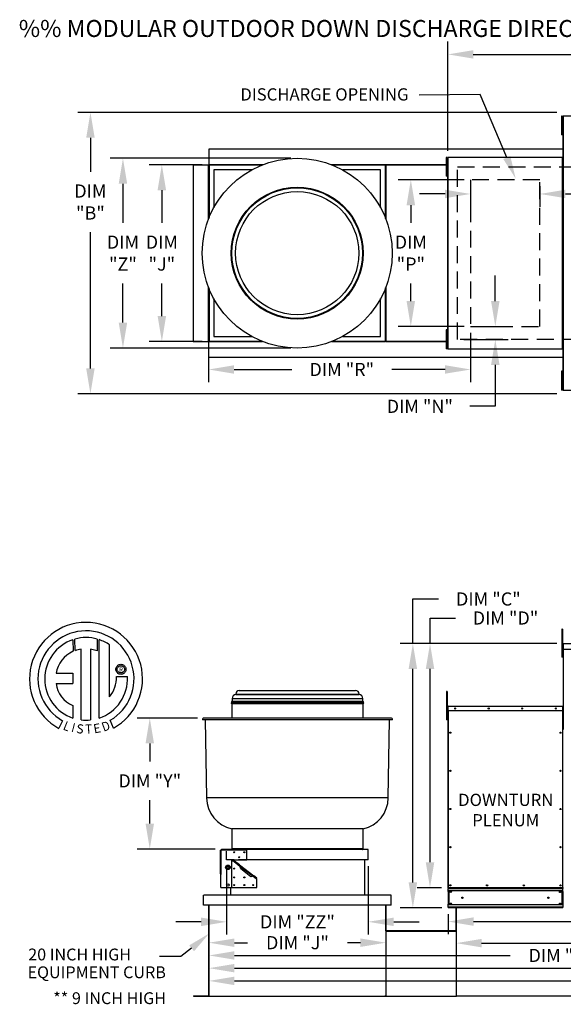
# Model space of a CAD drawing. Extents: x 5 to 1742, y -72 to 435.
# Drawn here: x 7 to 71, y 72 to 188 of the extents above; entities that cross this region are included whole.
import ezdxf
from ezdxf.enums import TextEntityAlignment as Align

# ---------------------------------------------------------------- set-up
doc = ezdxf.new("R2010")
doc.units = 0
doc.header["$LTSCALE"] = 4
doc.header["$MEASUREMENT"] = 0
for name, pattern in [('DASHED', [0.75, 0.5, -0.25]), ('HIDDEN', [0.375, 0.25, -0.125]), ('HIDDENX2', [0.75, 0.5, -0.25])]:
    doc.linetypes.add(name, pattern=pattern)
doc.layers.get('0').update_dxf_attribs({"linetype": 'CONTINUOUS'})
doc.layers.get('Defpoints').update_dxf_attribs({"linetype": 'CONTINUOUS'})
doc.layers.add('1', color=7, linetype='DASHED')
doc.styles.add('BOLD', font='ROMAND.SHX')
doc.styles.get("Standard").update_dxf_attribs({"font": 'TXT.shx', "height": 1.55})
doc.dimstyles.new('MOD', dxfattribs={"dimscale": 1.5, "dimtxt": 1.2, "dimasz": 2, "dimexe": 1, "dimexo": 0.5, "dimgap": 1, "dimtad": 0, "dimtih": 1, "dimtoh": 1, "dimzin": 0, "dimdsep": 46, "dimtxsty": 'Standard', "dimcen": 0.09, "dimadec": 0, "dimazin": 0, "dimtfac": 1, "dimtofl": 0, "dimtmove": 0, "dimatfit": 3, "dimfxl": 1, "dimtolj": 1, "dimtzin": 0, "dimarcsym": 0})

# ---------------------------------------------------------------- blocks, each defined once
blk = doc.blocks.new('*D21')
at = {"color": 0, "lineweight": -2, "transparency": 16777216}
for p, q in [((55.49, 114.6), (55.49, 117.6)), ((55.49, 117.6), (58.49, 117.6)), ((70.43, 114.6), (53.99, 114.6)), ((55.49, 88.81), (55.49, 111.6)), ((56.85, 85.81), (53.99, 85.81))]:
    blk.add_line(p, q, dxfattribs=at)
at = {"color": 0, "transparency": 16777216}
for points in [[(54.99, 111.6), (55.99, 111.6), (55.49, 114.6)], [(54.99, 88.81), (55.99, 88.81), (55.49, 85.81)]]:
    blk.add_solid(points, dxfattribs=at)
at = {"layer": 'Defpoints', "color": 0, "transparency": 16777216}
for p in [(55.49, 114.6), (71.18, 114.6), (57.6, 85.81)]:
    blk.add_point(p, dxfattribs=at)
at = {"color": 0, "transparency": 16777216, "insert": (64.38, 117.6), "char_height": 1.55, "attachment_point": 5}
blk.add_mtext('\\A1;DIM "D"', dxfattribs=at)
blk = doc.blocks.new('*D19')
at = {"color": 0, "lineweight": -2, "transparency": 16777216}
for p, q in [((29.46, 83.01), (29.46, 77.83)), ((32.46, 79.33), (33.98, 79.33)), ((47.29, 79.33), (45.77, 79.33)), ((50.29, 79.29), (50.29, 77.83))]:
    blk.add_line(p, q, dxfattribs=at)
at = {"color": 0, "transparency": 16777216}
for points in [[(32.46, 79.83), (32.46, 78.83), (29.46, 79.33)], [(47.29, 79.83), (47.29, 78.83), (50.29, 79.33)]]:
    blk.add_solid(points, dxfattribs=at)
at = {"layer": 'Defpoints', "color": 0, "transparency": 16777216}
for p in [(29.46, 83.76), (29.46, 79.33), (50.29, 80.04)]:
    blk.add_point(p, dxfattribs=at)
at = {"color": 0, "transparency": 16777216, "insert": (39.88, 79.33), "char_height": 1.55, "attachment_point": 5}
blk.add_mtext('\\A1;DIM "J"', dxfattribs=at)
blk = doc.blocks.new('*D18')
at = {"color": 0, "lineweight": -2, "transparency": 16777216}
for p, q in [((29.46, 83.01), (29.46, 74.83)), ((153.16, 82.69), (153.16, 74.83)), ((32.46, 76.33), (85.42, 76.33)), ((150.16, 76.33), (97.2, 76.33))]:
    blk.add_line(p, q, dxfattribs=at)
at = {"color": 0, "transparency": 16777216}
for points in [[(32.46, 76.83), (32.46, 75.83), (29.46, 76.33)], [(150.16, 76.83), (150.16, 75.83), (153.16, 76.33)]]:
    blk.add_solid(points, dxfattribs=at)
at = {"layer": 'Defpoints', "color": 0, "transparency": 16777216}
for p in [(29.46, 83.76), (153.16, 83.44), (153.16, 76.33)]:
    blk.add_point(p, dxfattribs=at)
at = {"color": 0, "transparency": 16777216, "insert": (91.31, 76.33), "char_height": 1.55, "attachment_point": 5}
blk.add_mtext('\\A1;DIM "M"', dxfattribs=at)
blk = doc.blocks.new('*D17')
at = {"color": 0, "lineweight": -2, "transparency": 16777216}
for p, q in [((29.46, 83.01), (29.46, 76.33)), ((112.15, 82.69), (112.15, 76.33)), ((32.46, 77.83), (64.91, 77.83)), ((109.15, 77.83), (76.69, 77.83))]:
    blk.add_line(p, q, dxfattribs=at)
at = {"color": 0, "transparency": 16777216}
for points in [[(32.46, 78.33), (32.46, 77.33), (29.46, 77.83)], [(109.15, 78.33), (109.15, 77.33), (112.15, 77.83)]]:
    blk.add_solid(points, dxfattribs=at)
at = {"layer": 'Defpoints', "color": 0, "transparency": 16777216}
for p in [(29.46, 83.76), (112.15, 83.44), (112.15, 77.83)]:
    blk.add_point(p, dxfattribs=at)
at = {"color": 0, "transparency": 16777216, "insert": (70.8, 77.83), "char_height": 1.55, "attachment_point": 5}
blk.add_mtext('\\A1;DIM "L"', dxfattribs=at)
blk = doc.blocks.new('*D16')
at = {"color": 0, "lineweight": -2, "transparency": 16777216}
for p, q in [((112.15, 82.69), (112.15, 77.78)), ((58.57, 80.01), (58.57, 77.78)), ((61.57, 79.28), (79.52, 79.28)), ((109.15, 79.28), (91.3, 79.28))]:
    blk.add_line(p, q, dxfattribs=at)
at = {"color": 0, "transparency": 16777216}
for points in [[(61.57, 79.78), (61.57, 78.78), (58.57, 79.28)], [(109.15, 79.78), (109.15, 78.78), (112.15, 79.28)]]:
    blk.add_solid(points, dxfattribs=at)
at = {"layer": 'Defpoints', "color": 0, "transparency": 16777216}
for p in [(112.15, 83.44), (58.57, 80.76), (112.15, 79.28)]:
    blk.add_point(p, dxfattribs=at)
at = {"color": 0, "transparency": 16777216, "insert": (85.41, 79.28), "char_height": 1.55, "attachment_point": 5}
blk.add_mtext('\\A1;DIM "K"', dxfattribs=at)
blk = doc.blocks.new('*D11')
at = {"color": 0, "lineweight": -2, "transparency": 16777216}
for p, q in [((60.26, 168.5), (60.26, 166.08)), ((68.43, 168.5), (68.43, 166.08)), ((57.26, 167.58), (54.26, 167.58)), ((71.43, 167.58), (74.43, 167.58))]:
    blk.add_line(p, q, dxfattribs=at)
at = {"color": 0, "transparency": 16777216}
for points in [[(57.26, 168.08), (57.26, 167.08), (60.26, 167.58)], [(71.43, 168.08), (71.43, 167.08), (68.43, 167.58)]]:
    blk.add_solid(points, dxfattribs=at)
at = {"layer": 'Defpoints', "color": 0, "transparency": 16777216}
for p in [(60.26, 169.25), (68.43, 169.25), (68.43, 167.58)]:
    blk.add_point(p, dxfattribs=at)
at = {"color": 0, "transparency": 16777216, "insert": (77.74, 167.58), "char_height": 1.55, "attachment_point": 5}
blk.add_mtext('\\A1;DIM\\P"S"', dxfattribs=at)
blk = doc.blocks.new('*D10')
at = {"color": 0, "lineweight": -2, "transparency": 16777216}
for p, q in [((57.59, 172.66), (57.59, 185.53)), ((215.35, 173.64), (215.35, 185.53)), ((60.59, 184.03), (130.58, 184.03)), ((212.35, 184.03), (142.36, 184.03))]:
    blk.add_line(p, q, dxfattribs=at)
at = {"color": 0, "transparency": 16777216}
for points in [[(60.59, 184.53), (60.59, 183.53), (57.59, 184.03)], [(212.35, 184.53), (212.35, 183.53), (215.35, 184.03)]]:
    blk.add_solid(points, dxfattribs=at)
at = {"layer": 'Defpoints', "color": 0, "transparency": 16777216}
for p in [(215.35, 184.03), (57.59, 171.91), (215.35, 172.89)]:
    blk.add_point(p, dxfattribs=at)
at = {"color": 0, "transparency": 16777216, "insert": (136.47, 184.03), "char_height": 1.55, "attachment_point": 5}
blk.add_mtext('\\A1;DIM "A"', dxfattribs=at)
blk = doc.blocks.new('*D9')
at = {"color": 0, "lineweight": -2, "transparency": 16777216}
for p, q in [((128.29, 87.78), (128.29, 80.32)), ((57.62, 82.69), (57.62, 80.32)), ((60.62, 81.82), (93.37, 81.82)), ((125.29, 81.82), (105.16, 81.82))]:
    blk.add_line(p, q, dxfattribs=at)
at = {"color": 0, "transparency": 16777216}
for points in [[(60.62, 82.32), (60.62, 81.32), (57.62, 81.82)], [(125.29, 82.32), (125.29, 81.32), (128.29, 81.82)]]:
    blk.add_solid(points, dxfattribs=at)
at = {"layer": 'Defpoints', "color": 0, "transparency": 16777216}
for p in [(128.29, 88.53), (57.62, 83.44), (128.29, 81.82)]:
    blk.add_point(p, dxfattribs=at)
at = {"color": 0, "transparency": 16777216, "insert": (99.26, 81.82), "char_height": 1.55, "attachment_point": 5}
blk.add_mtext('\\A1;DIM "H"', dxfattribs=at)
blk = doc.blocks.new('*D8')
at = {"color": 0, "lineweight": -2, "transparency": 16777216}
for p, q in [((59.51, 169.25), (51.73, 169.25)), ((53.23, 166.25), (53.23, 164.17)), ((53.23, 154.96), (53.23, 157.04)), ((59.51, 151.96), (51.73, 151.96))]:
    blk.add_line(p, q, dxfattribs=at)
at = {"color": 0, "transparency": 16777216}
for points in [[(52.73, 166.25), (53.73, 166.25), (53.23, 169.25)], [(52.73, 154.96), (53.73, 154.96), (53.23, 151.96)]]:
    blk.add_solid(points, dxfattribs=at)
at = {"layer": 'Defpoints', "color": 0, "transparency": 16777216}
for p in [(60.26, 169.25), (53.23, 151.96), (60.26, 151.96)]:
    blk.add_point(p, dxfattribs=at)
at = {"color": 0, "transparency": 16777216, "insert": (53.23, 160.61), "char_height": 1.55, "attachment_point": 5}
blk.add_mtext('\\A1;DIM\\P"P"', dxfattribs=at)
blk = doc.blocks.new('*D7')
at = {"color": 0, "lineweight": -2, "transparency": 16777216}
for p, q in [((28.67, 171.02), (22.41, 171.02)), ((23.91, 168.02), (23.91, 164.17)), ((23.91, 153.19), (23.91, 157.04)), ((28.66, 150.19), (22.41, 150.19))]:
    blk.add_line(p, q, dxfattribs=at)
at = {"color": 0, "transparency": 16777216}
for points in [[(23.41, 168.02), (24.41, 168.02), (23.91, 171.02)], [(23.41, 153.19), (24.41, 153.19), (23.91, 150.19)]]:
    blk.add_solid(points, dxfattribs=at)
at = {"layer": 'Defpoints', "color": 0, "transparency": 16777216}
for p in [(29.42, 171.02), (23.91, 150.19), (29.41, 150.19)]:
    blk.add_point(p, dxfattribs=at)
at = {"color": 0, "transparency": 16777216, "insert": (23.91, 160.61), "char_height": 1.55, "attachment_point": 5}
blk.add_mtext('\\A1;DIM\\P"J"', dxfattribs=at)
blk = doc.blocks.new('*D6')
at = {"color": 0, "lineweight": -2, "transparency": 16777216}
for p, q in [((39.09, 171.79), (17.83, 171.79)), ((19.33, 168.79), (19.33, 164.17)), ((19.33, 152.42), (19.33, 157.04)), ((39.09, 149.42), (17.83, 149.42))]:
    blk.add_line(p, q, dxfattribs=at)
at = {"color": 0, "transparency": 16777216}
for points in [[(18.83, 168.79), (19.83, 168.79), (19.33, 171.79)], [(18.83, 152.42), (19.83, 152.42), (19.33, 149.42)]]:
    blk.add_solid(points, dxfattribs=at)
at = {"layer": 'Defpoints', "color": 0, "transparency": 16777216}
for p in [(39.84, 171.79), (19.33, 149.42), (39.84, 149.42)]:
    blk.add_point(p, dxfattribs=at)
at = {"color": 0, "transparency": 16777216, "insert": (19.33, 160.61), "char_height": 1.55, "attachment_point": 5}
blk.add_mtext('\\A1;DIM\\P"Z"', dxfattribs=at)
blk = doc.blocks.new('*D5')
at = {"color": 0, "lineweight": -2, "transparency": 16777216}
for p, q in [((70.43, 177.2), (14, 177.2)), ((15.5, 174.2), (15.5, 170.2)), ((15.5, 147.02), (15.5, 163.06)), ((70.43, 144.02), (14, 144.02))]:
    blk.add_line(p, q, dxfattribs=at)
at = {"color": 0, "transparency": 16777216}
for points in [[(15, 174.2), (16, 174.2), (15.5, 177.2)], [(15, 147.02), (16, 147.02), (15.5, 144.02)]]:
    blk.add_solid(points, dxfattribs=at)
at = {"layer": 'Defpoints', "color": 0, "transparency": 16777216}
for p in [(71.18, 177.2), (15.5, 144.02), (71.18, 144.02)]:
    blk.add_point(p, dxfattribs=at)
at = {"color": 0, "transparency": 16777216, "insert": (15.5, 166.63), "char_height": 1.55, "attachment_point": 5}
blk.add_mtext('\\A1;DIM\\P"B"', dxfattribs=at)
blk = doc.blocks.new('*D4')
at = {"color": 0, "lineweight": -2, "transparency": 16777216}
for p, q in [((53.47, 114.6), (53.47, 119.84)), ((53.47, 119.84), (56.47, 119.84)), ((70.43, 114.6), (51.97, 114.6)), ((53.47, 86.44), (53.47, 111.6)), ((56.87, 83.44), (51.97, 83.44))]:
    blk.add_line(p, q, dxfattribs=at)
at = {"color": 0, "transparency": 16777216}
for points in [[(52.97, 111.6), (53.97, 111.6), (53.47, 114.6)], [(52.97, 86.44), (53.97, 86.44), (53.47, 83.44)]]:
    blk.add_solid(points, dxfattribs=at)
at = {"layer": 'Defpoints', "color": 0, "transparency": 16777216}
for p in [(53.47, 114.6), (71.18, 114.6), (57.62, 83.44)]:
    blk.add_point(p, dxfattribs=at)
at = {"color": 0, "transparency": 16777216, "insert": (62.36, 119.84), "char_height": 1.55, "attachment_point": 5}
blk.add_mtext('\\A1;DIM "C"', dxfattribs=at)
blk = doc.blocks.new('*D3')
at = {"color": 0, "lineweight": -2, "transparency": 16777216}
for p, q in [((28.12, 105.81), (20.99, 105.81)), ((22.49, 102.81), (22.49, 100.67)), ((22.49, 93.37), (22.49, 96.12)), ((30.2, 90.37), (20.99, 90.37))]:
    blk.add_line(p, q, dxfattribs=at)
at = {"color": 0, "transparency": 16777216}
for points in [[(21.99, 102.81), (22.99, 102.81), (22.49, 105.81)], [(21.99, 93.37), (22.99, 93.37), (22.49, 90.37)]]:
    blk.add_solid(points, dxfattribs=at)
at = {"layer": 'Defpoints', "color": 0, "transparency": 16777216}
for p in [(22.49, 105.81), (28.87, 105.81), (30.95, 90.37)]:
    blk.add_point(p, dxfattribs=at)
at = {"color": 0, "transparency": 16777216, "insert": (22.49, 98.4), "char_height": 1.55, "attachment_point": 5}
blk.add_mtext('\\A1;DIM "Y"', dxfattribs=at)
blk = doc.blocks.new('*D2')
at = {"color": 0, "lineweight": -2, "transparency": 16777216}
for p, q in [((31.54, 88.36), (31.54, 80.29)), ((48.21, 88.36), (48.21, 80.29)), ((28.54, 81.79), (25.54, 81.79)), ((51.21, 81.79), (54.21, 81.79))]:
    blk.add_line(p, q, dxfattribs=at)
at = {"color": 0, "transparency": 16777216}
for points in [[(28.54, 82.29), (28.54, 81.29), (31.54, 81.79)], [(51.21, 82.29), (51.21, 81.29), (48.21, 81.79)]]:
    blk.add_solid(points, dxfattribs=at)
at = {"layer": 'Defpoints', "color": 0, "transparency": 16777216}
for p in [(31.54, 89.11), (48.21, 89.11), (48.21, 81.79)]:
    blk.add_point(p, dxfattribs=at)
at = {"color": 0, "transparency": 16777216, "insert": (39.88, 81.79), "char_height": 1.55, "attachment_point": 5}
blk.add_mtext('\\A1;DIM "ZZ"', dxfattribs=at)
blk = doc.blocks.new('*D1')
at = {"color": 0, "lineweight": -2, "transparency": 16777216}
for p, q in [((29.41, 154.07), (29.41, 145.39)), ((60.26, 151.21), (60.26, 145.39)), ((32.41, 146.89), (39.2, 146.89)), ((57.26, 146.89), (50.99, 146.89))]:
    blk.add_line(p, q, dxfattribs=at)
at = {"color": 0, "transparency": 16777216}
for points in [[(32.41, 147.39), (32.41, 146.39), (29.41, 146.89)], [(57.26, 147.39), (57.26, 146.39), (60.26, 146.89)]]:
    blk.add_solid(points, dxfattribs=at)
at = {"layer": 'Defpoints', "color": 0, "transparency": 16777216}
for p in [(29.41, 154.82), (60.26, 151.96), (29.41, 146.89)]:
    blk.add_point(p, dxfattribs=at)
at = {"color": 0, "transparency": 16777216, "insert": (45.1, 146.89), "char_height": 1.55, "attachment_point": 5}
blk.add_mtext('\\A1;DIM "R"', dxfattribs=at)
blk = doc.blocks.new('*D0')
at = {"color": 0, "lineweight": -2, "transparency": 16777216}
for p, q in [((63.18, 154.96), (63.18, 157.96)), ((61.01, 151.96), (64.68, 151.96)), ((59.47, 150.43), (64.68, 150.43)), ((63.18, 147.43), (63.18, 142.55)), ((63.18, 142.55), (60.18, 142.55))]:
    blk.add_line(p, q, dxfattribs=at)
at = {"color": 0, "transparency": 16777216}
for points in [[(62.68, 154.96), (63.68, 154.96), (63.18, 151.96)], [(62.68, 147.43), (63.68, 147.43), (63.18, 150.43)]]:
    blk.add_solid(points, dxfattribs=at)
at = {"layer": 'Defpoints', "color": 0, "transparency": 16777216}
for p in [(60.26, 151.96), (58.72, 150.43), (63.18, 150.43)]:
    blk.add_point(p, dxfattribs=at)
at = {"color": 0, "transparency": 16777216, "insert": (54.29, 142.55), "char_height": 1.55, "attachment_point": 5}
blk.add_mtext('\\A1;DIM "N"', dxfattribs=at)
blk = doc.blocks.new('*D22')
at = {"color": 0, "lineweight": -2, "transparency": 16777216}
for p, q in [((29.46, 83.01), (29.46, 73.33)), ((179.51, 81.94), (179.51, 73.33)), ((32.46, 74.83), (129.8, 74.83)), ((176.51, 74.83), (143.14, 74.83))]:
    blk.add_line(p, q, dxfattribs=at)
at = {"color": 0, "transparency": 16777216}
for points in [[(32.46, 75.33), (32.46, 74.33), (29.46, 74.83)], [(176.51, 75.33), (176.51, 74.33), (179.51, 74.83)]]:
    blk.add_solid(points, dxfattribs=at)
at = {"layer": 'Defpoints', "color": 0, "transparency": 16777216}
for p in [(29.46, 83.76), (179.51, 82.69), (179.51, 74.83)]:
    blk.add_point(p, dxfattribs=at)
at = {"color": 0, "transparency": 16777216, "insert": (136.47, 74.83), "char_height": 1.55, "attachment_point": 5}
blk.add_mtext('\\A1;DIM "MM"', dxfattribs=at)

msp = doc.modelspace()

# ---------------------------------------------------------------- linework, layer by layer
for p, q in [((61.414, 179.313), (54.204, 179.241)), ((64.533, 171.875), (61.414, 179.313)), ((58.566, 80.743), (58.566, 83.44)), ((58.595, 80.743), (58.595, 83.44)), ((50.291, 80.76), (50.291, 73.044)), ((58.566, 80.76), (58.566, 73.044)), ((27.418, 78.668), (26.136, 77.709)), ((26.136, 77.709), (23.631, 77.709)), ((112.115, 73.045), (58.597, 73.044))]:
    msp.add_line(p, q)
at = {"color": 7, "linetype": 'Continuous'}
for p, q in [((71.059, 176.762), (70.982, 176.762)), ((70.982, 176.762), (70.982, 176.391)), ((71.059, 176.762), (71.059, 176.391)), ((71.134, 176.762), (71.134, 144.451)), ((71.18, 176.762), (71.134, 176.762)), ((71.18, 176.762), (71.18, 144.451)), ((71.181, 176.762), (71.18, 176.762)), ((71.181, 176.787), (100.516, 176.787)), ((71.181, 176.787), (71.181, 176.762)), ((71.181, 176.74), (71.181, 176.762)), ((100.516, 176.74), (71.181, 176.74)), ((70.982, 176.391), (70.982, 174.91)), ((71.059, 176.391), (70.982, 176.391)), ((71.059, 176.391), (71.059, 174.91)), ((71.107, 176.021), (71.059, 176.021)), ((71.059, 175.281), (71.107, 175.281)), ((71.059, 174.91), (70.982, 174.91)), ((70.982, 174.91), (70.982, 174.54)), ((71.059, 174.54), (70.982, 174.54)), ((71.059, 174.91), (71.059, 174.54)), ((50.262, 172.857), (29.432, 172.857)), ((29.432, 172.857), (29.432, 171.04)), ((71.134, 172.857), (50.262, 172.857)), ((57.404, 171.894), (57.404, 171.524)), ((57.481, 171.894), (57.404, 171.894)), ((57.481, 171.894), (57.481, 171.524)), ((57.556, 171.894), (57.556, 149.319)), ((57.593, 171.894), (57.556, 171.894)), ((57.593, 171.894), (57.593, 149.319)), ((57.593, 171.894), (57.594, 171.894)), ((57.594, 171.915), (71.095, 171.915)), ((57.594, 171.915), (57.594, 171.894)), ((57.594, 171.877), (57.594, 171.894)), ((71.095, 171.877), (57.594, 171.877)), ((71.095, 171.894), (71.095, 171.915)), ((71.095, 171.877), (71.095, 171.894)), ((71.095, 171.894), (71.096, 171.894)), ((71.096, 149.319), (71.096, 171.894)), ((71.134, 171.894), (71.096, 171.894)), ((71.134, 149.319), (71.134, 171.894)), ((27.597, 171.022), (27.597, 150.191)), ((27.597, 171.022), (29.413, 171.022)), ((29.413, 164.64), (29.413, 171.022)), ((29.432, 171.022), (29.413, 171.022)), ((29.432, 171.04), (35.814, 171.04)), ((29.432, 171.04), (29.432, 171.022)), ((29.432, 171.022), (29.432, 170.975)), ((29.479, 171.022), (29.432, 171.022)), ((35.648, 170.975), (29.432, 170.975)), ((29.432, 170.975), (29.432, 170.427)), ((29.479, 171.022), (29.479, 164.805)), ((29.479, 171.022), (30.027, 171.022)), ((35.766, 171.022), (30.027, 171.022)), ((43.88, 171.04), (50.262, 171.04)), ((49.667, 171.022), (43.928, 171.022)), ((50.262, 170.975), (44.046, 170.975)), ((49.667, 171.022), (50.215, 171.022)), ((50.215, 171.022), (50.215, 164.805)), ((50.215, 171.022), (50.262, 171.022)), ((50.234, 171.022), (50.234, 171.04)), ((50.262, 171.04), (57.556, 171.04)), ((50.262, 171.022), (50.262, 171.04)), ((50.262, 170.975), (50.262, 171.022)), ((50.262, 170.975), (50.262, 170.427)), ((50.281, 170.993), (50.281, 164.64)), ((57.556, 171.022), (50.291, 171.022)), ((57.556, 170.993), (50.291, 170.993)), ((57.481, 171.524), (57.404, 171.524)), ((57.404, 171.524), (57.404, 170.043)), ((57.481, 171.524), (57.481, 170.043)), ((57.529, 171.154), (57.481, 171.154)), ((29.432, 170.427), (29.432, 164.687)), ((30.027, 170.427), (30.027, 165.963)), ((34.49, 170.427), (30.027, 170.427)), ((49.667, 170.427), (45.204, 170.427)), ((49.667, 165.963), (49.667, 170.427)), ((50.262, 164.687), (50.262, 170.427)), ((57.481, 170.043), (57.404, 170.043)), ((57.404, 170.043), (57.404, 169.672)), ((57.481, 169.672), (57.404, 169.672)), ((57.481, 170.413), (57.529, 170.413)), ((57.481, 170.043), (57.481, 169.672)), ((29.413, 150.191), (29.413, 156.573)), ((29.432, 156.526), (29.432, 150.786)), ((29.479, 156.408), (29.479, 150.191)), ((50.215, 156.408), (50.215, 150.191)), ((50.262, 150.786), (50.262, 156.526)), ((50.281, 156.573), (50.281, 150.22)), ((30.027, 155.25), (30.027, 150.786)), ((49.667, 150.786), (49.667, 155.25)), ((57.404, 151.552), (57.404, 151.182)), ((57.481, 151.552), (57.404, 151.552)), ((57.404, 151.182), (57.404, 149.7)), ((57.481, 151.182), (57.404, 151.182)), ((57.481, 151.552), (57.481, 151.182)), ((57.481, 151.182), (57.481, 149.7)), ((27.597, 150.191), (29.413, 150.191)), ((29.413, 150.191), (29.432, 150.191)), ((29.432, 150.238), (29.432, 150.786)), ((29.432, 150.238), (35.648, 150.238)), ((29.432, 150.238), (29.432, 150.191)), ((29.432, 150.191), (29.432, 150.173)), ((29.432, 150.191), (29.479, 150.191)), ((35.814, 150.173), (29.432, 150.173)), ((29.432, 148.356), (29.432, 150.173)), ((29.479, 150.191), (30.027, 150.191)), ((30.027, 150.786), (34.49, 150.786)), ((30.027, 150.191), (35.766, 150.191)), ((50.262, 150.173), (43.88, 150.173)), ((43.928, 150.191), (49.667, 150.191)), ((44.046, 150.238), (50.262, 150.238)), ((45.204, 150.786), (49.667, 150.786)), ((49.667, 150.191), (50.215, 150.191)), ((50.262, 150.191), (50.215, 150.191)), ((50.234, 150.173), (50.234, 150.191)), ((50.262, 150.238), (50.262, 150.786)), ((50.262, 150.191), (50.262, 150.238)), ((50.262, 150.173), (50.262, 150.191)), ((57.556, 150.173), (50.262, 150.173)), ((50.291, 150.22), (57.556, 150.22)), ((50.291, 150.191), (57.556, 150.191)), ((57.529, 150.811), (57.481, 150.811)), ((57.481, 150.071), (57.529, 150.071)), ((57.481, 149.7), (57.404, 149.7)), ((57.404, 149.7), (57.404, 149.33)), ((57.481, 149.33), (57.404, 149.33)), ((57.481, 149.7), (57.481, 149.33)), ((57.556, 149.319), (57.593, 149.319)), ((57.594, 149.319), (57.593, 149.319)), ((57.594, 149.336), (71.095, 149.336)), ((57.594, 149.336), (57.594, 149.319)), ((57.594, 149.319), (57.594, 149.298)), ((71.095, 149.298), (57.594, 149.298)), ((71.095, 149.336), (71.095, 149.319)), ((71.095, 149.319), (71.096, 149.319)), ((71.095, 149.298), (71.095, 149.319)), ((71.096, 149.319), (71.134, 149.319)), ((29.432, 148.356), (50.262, 148.356)), ((50.262, 148.356), (71.134, 148.356)), ((71.059, 146.685), (70.982, 146.685)), ((70.982, 146.685), (70.982, 146.314)), ((70.982, 146.314), (70.982, 144.833)), ((71.059, 146.314), (70.982, 146.314)), ((71.059, 146.685), (71.059, 146.314)), ((71.059, 146.314), (71.059, 144.833)), ((71.107, 145.944), (71.059, 145.944)), ((71.059, 145.203), (71.107, 145.203)), ((71.059, 144.833), (70.982, 144.833)), ((70.982, 144.833), (70.982, 144.463)), ((71.059, 144.463), (70.982, 144.463)), ((71.059, 144.833), (71.059, 144.463)), ((71.134, 144.451), (71.18, 144.451)), ((71.181, 144.451), (71.18, 144.451)), ((71.181, 144.473), (100.516, 144.473)), ((71.181, 144.473), (71.181, 144.451)), ((71.181, 144.451), (71.181, 144.426)), ((100.516, 144.426), (71.181, 144.426)), ((71.087, 116.299), (71.009, 116.299)), ((71.009, 116.299), (71.009, 115.929)), ((71.087, 116.299), (71.087, 115.929)), ((13.435, 115.039), (13.458, 113.673)), ((13.685, 113.768), (13.68, 115.115)), ((16.297, 115.114), (16.297, 113.721)), ((16.541, 105.806), (16.541, 115.039)), ((71.009, 115.929), (71.009, 112.966)), ((71.087, 115.929), (71.009, 115.929)), ((71.087, 115.929), (71.087, 112.966)), ((14.405, 105.587), (14.405, 113.938)), ((15.516, 113.926), (15.516, 105.58)), ((16.297, 113.721), (15.516, 113.926)), ((71.161, 113.8), (71.087, 113.8)), ((71.161, 114.549), (71.136, 114.549)), ((71.161, 114.549), (71.161, 104.458)), ((71.184, 114.545), (71.161, 114.545)), ((71.183, 114.57), (71.183, 114.595)), ((71.184, 114.595), (71.183, 114.595)), ((71.184, 114.57), (71.183, 114.57)), ((71.184, 114.595), (100.519, 114.595)), ((71.184, 114.59), (71.184, 114.595)), ((71.184, 114.59), (71.184, 114.549)), ((100.519, 114.549), (71.184, 114.549)), ((71.184, 113.897), (71.184, 114.549)), ((100.519, 113.897), (71.184, 113.897)), ((71.087, 112.966), (71.009, 112.966)), ((71.087, 113.059), (71.161, 113.059)), ((18.498, 111.549), (18.505, 111.645)), ((18.505, 111.453), (18.498, 111.549)), ((18.505, 111.645), (18.528, 111.736)), ((18.528, 111.362), (18.505, 111.453)), ((18.528, 111.736), (18.564, 111.82)), ((18.564, 111.82), (18.612, 111.898)), ((18.612, 111.898), (18.671, 111.967)), ((18.658, 111.549), (18.669, 111.648)), ((18.669, 111.45), (18.658, 111.549)), ((18.669, 111.648), (18.702, 111.738)), ((18.702, 111.36), (18.669, 111.45)), ((18.671, 111.967), (18.74, 112.026)), ((18.702, 111.738), (18.753, 111.819)), ((18.74, 112.026), (18.818, 112.074)), ((18.753, 111.819), (18.82, 111.885)), ((18.818, 112.074), (18.903, 112.11)), ((18.82, 111.885), (18.9, 111.936)), ((18.9, 111.936), (18.991, 111.969)), ((18.903, 112.11), (18.993, 112.133)), ((18.991, 111.969), (19.089, 111.98)), ((18.993, 112.133), (19.089, 112.141)), ((19.089, 112.141), (19.185, 112.133)), ((19.089, 111.98), (19.188, 111.969)), ((19.089, 111.98), (19.089, 111.98)), ((19.185, 112.133), (19.276, 112.11)), ((19.188, 111.969), (19.279, 111.936)), ((19.276, 112.11), (19.361, 112.074)), ((19.279, 111.936), (19.359, 111.885)), ((19.359, 111.885), (19.426, 111.819)), ((19.361, 112.074), (19.438, 112.026)), ((19.426, 111.819), (19.477, 111.738)), ((19.438, 112.026), (19.507, 111.967)), ((19.477, 111.738), (19.509, 111.648)), ((19.509, 111.45), (19.477, 111.36)), ((19.507, 111.967), (19.566, 111.898)), ((19.509, 111.648), (19.521, 111.549)), ((19.521, 111.549), (19.509, 111.45)), ((19.566, 111.898), (19.615, 111.82)), ((19.615, 111.82), (19.651, 111.736)), ((19.651, 111.736), (19.673, 111.645)), ((19.673, 111.453), (19.651, 111.362)), ((19.673, 111.645), (19.681, 111.549)), ((19.681, 111.549), (19.673, 111.453)), ((11.456, 111.08), (13.439, 111.08)), ((13.439, 111.08), (13.439, 109.868)), ((18.564, 111.278), (18.528, 111.362)), ((18.612, 111.2), (18.564, 111.278)), ((18.579, 110.695), (19.851, 110.696)), ((18.671, 111.131), (18.612, 111.2)), ((18.74, 111.072), (18.671, 111.131)), ((18.753, 111.279), (18.702, 111.36)), ((18.818, 111.024), (18.74, 111.072)), ((18.82, 111.213), (18.753, 111.279)), ((18.903, 110.988), (18.818, 111.024)), ((18.9, 111.162), (18.82, 111.213)), ((18.991, 111.129), (18.9, 111.162)), ((18.993, 110.965), (18.903, 110.988)), ((19.089, 111.118), (18.991, 111.129)), ((19.089, 110.957), (18.993, 110.965)), ((19.188, 111.129), (19.089, 111.118)), ((19.185, 110.965), (19.089, 110.957)), ((19.276, 110.988), (19.185, 110.965)), ((19.279, 111.162), (19.188, 111.129)), ((19.361, 111.024), (19.276, 110.988)), ((19.359, 111.213), (19.279, 111.162)), ((19.426, 111.279), (19.359, 111.213)), ((19.438, 111.072), (19.361, 111.024)), ((19.477, 111.36), (19.426, 111.279)), ((19.507, 111.131), (19.438, 111.072)), ((19.566, 111.2), (19.507, 111.131)), ((19.615, 111.278), (19.566, 111.2)), ((19.651, 111.362), (19.615, 111.278)), ((11.456, 109.868), (13.439, 109.868)), ((32.183, 108.107), (47.568, 108.107)), ((32.183, 108.107), (32.183, 107.787)), ((32.62, 108.64), (47.131, 108.64)), ((32.62, 108.64), (32.62, 108.573)), ((32.62, 108.573), (47.131, 108.573)), ((33.031, 109.051), (46.72, 109.051)), ((47.131, 108.573), (47.131, 108.64)), ((47.568, 107.787), (47.568, 108.107)), ((57.447, 108.92), (57.447, 108.55)), ((57.525, 108.92), (57.447, 108.92)), ((57.447, 108.55), (57.447, 105.587)), ((57.525, 108.55), (57.447, 108.55)), ((57.525, 108.92), (57.525, 108.55)), ((57.525, 108.55), (57.525, 105.587)), ((13.439, 107.293), (13.439, 105.805)), ((32.092, 107.607), (47.659, 107.607)), ((32.101, 107.534), (47.65, 107.534)), ((32.109, 107.72), (47.642, 107.72)), ((32.109, 107.72), (32.109, 107.607)), ((32.139, 107.534), (32.139, 105.808)), ((32.176, 107.787), (47.575, 107.787)), ((47.613, 105.808), (47.613, 107.534)), ((47.642, 107.607), (47.642, 107.72)), ((57.583, 107.178), (57.583, 106.654)), ((57.604, 107.178), (57.583, 107.178)), ((57.604, 107.178), (57.604, 106.654)), ((57.622, 107.176), (57.604, 107.176)), ((57.621, 107.216), (71.124, 107.216)), ((57.621, 107.216), (57.621, 107.216)), ((57.621, 107.196), (57.621, 107.216)), ((57.622, 107.212), (57.621, 107.216)), ((57.621, 107.196), (57.621, 107.196)), ((57.622, 107.212), (57.622, 107.178)), ((71.123, 107.178), (57.622, 107.178)), ((57.622, 106.654), (57.622, 107.178)), ((71.123, 107.212), (71.124, 107.216)), ((71.123, 107.178), (71.123, 107.212)), ((71.123, 106.654), (71.123, 107.178)), ((71.141, 107.176), (71.123, 107.176)), ((71.124, 107.216), (71.124, 107.216)), ((71.124, 107.196), (71.124, 107.216)), ((71.124, 107.196), (71.124, 107.196)), ((71.141, 106.654), (71.141, 107.178)), ((71.141, 107.178), (71.161, 107.178)), ((71.161, 106.654), (71.161, 107.178)), ((50.886, 105.808), (28.865, 105.808)), ((57.599, 106.42), (57.525, 106.42)), ((57.525, 105.68), (57.599, 105.68)), ((57.604, 106.654), (57.583, 106.654)), ((57.604, 106.654), (57.604, 85.805)), ((71.123, 106.654), (57.622, 106.654)), ((57.624, 106.654), (57.624, 85.805)), ((71.121, 85.805), (71.121, 106.654)), ((71.141, 85.805), (71.141, 106.654)), ((71.141, 106.654), (71.161, 106.654)), ((12.222, 105.495), (11.797, 104.598)), ((18.22, 104.616), (17.841, 105.545)), ((51.062, 105.598), (28.689, 105.598)), ((29.015, 105.598), (29.175, 96.387)), ((50.576, 96.387), (50.737, 105.598)), ((57.525, 105.587), (57.447, 105.587)), ((50.576, 96.387), (29.175, 96.387)), ((47.613, 92.759), (32.139, 92.759)), ((32.139, 92.759), (32.139, 90.378)), ((47.613, 90.378), (47.613, 92.759)), ((30.811, 87.465), (30.811, 90.217)), ((30.811, 90.217), (30.892, 90.217)), ((30.892, 87.465), (30.892, 90.217)), ((30.948, 90.217), (30.892, 90.217)), ((30.948, 90.285), (30.948, 90.366)), ((30.948, 90.366), (33.924, 90.366)), ((30.948, 90.285), (30.948, 90.217)), ((30.948, 90.285), (33.924, 90.285)), ((47.613, 90.378), (32.139, 90.378)), ((33.924, 90.366), (33.924, 90.285)), ((48.208, 90.304), (33.924, 90.304)), ((33.924, 89.101), (33.924, 90.285)), ((48.208, 89.113), (48.208, 90.304)), ((31.489, 88.209), (31.522, 88.265)), ((31.522, 88.153), (31.489, 88.209)), ((31.522, 88.265), (31.558, 88.328)), ((31.558, 88.328), (31.591, 88.384)), ((31.591, 88.384), (31.656, 88.384)), ((31.656, 88.384), (31.729, 88.384)), ((31.729, 88.384), (31.794, 88.384)), ((31.794, 88.384), (31.826, 88.328)), ((31.826, 88.328), (31.863, 88.265)), ((31.863, 88.265), (31.895, 88.209)), ((31.895, 88.209), (31.863, 88.153)), ((32.139, 85.828), (32.139, 89.101)), ((32.139, 89.101), (33.924, 89.101)), ((32.435, 88.953), (32.139, 88.953)), ((32.435, 88.953), (32.382, 88.883)), ((32.382, 88.883), (32.406, 88.864)), ((32.406, 88.864), (32.425, 88.889)), ((32.437, 88.903), (32.425, 88.889)), ((32.425, 88.889), (33.105, 88.367)), ((32.437, 88.903), (32.475, 88.953)), ((33.035, 88.444), (32.437, 88.903)), ((33.073, 88.493), (32.475, 88.953)), ((33.073, 88.493), (33.035, 88.444)), ((33.035, 88.444), (33.072, 88.408)), ((33.072, 88.408), (33.105, 88.367)), ((33.073, 88.493), (33.09, 88.473)), ((33.073, 88.493), (34.762, 87.197)), ((33.09, 88.473), (33.099, 88.444)), ((33.099, 88.444), (33.103, 88.407)), ((33.103, 88.407), (33.105, 88.367)), ((33.196, 88.024), (33.105, 88.367)), ((33.105, 88.367), (34.665, 87.169)), ((48.208, 89.113), (33.924, 89.113)), ((47.761, 89.113), (47.761, 84.947)), ((30.892, 87.465), (30.811, 87.465)), ((30.874, 87.434), (30.924, 87.434)), ((30.874, 85.828), (30.874, 87.434)), ((30.892, 87.465), (30.924, 87.465)), ((30.924, 87.434), (30.924, 87.465)), ((31.558, 88.089), (31.522, 88.153)), ((31.591, 88.033), (31.558, 88.089)), ((31.656, 88.033), (31.591, 88.033)), ((31.729, 88.033), (31.656, 88.033)), ((31.794, 88.033), (31.729, 88.033)), ((31.826, 88.089), (31.794, 88.033)), ((31.863, 88.153), (31.826, 88.089)), ((34.401, 87.099), (33.196, 88.024)), ((34.665, 87.169), (34.401, 87.099)), ((34.665, 87.169), (34.696, 87.185)), ((34.665, 87.169), (35.065, 86.862)), ((34.665, 87.169), (34.696, 87.161)), ((34.696, 87.185), (34.723, 87.196)), ((34.696, 87.161), (34.724, 87.147)), ((34.723, 87.196), (34.746, 87.201)), ((34.724, 87.147), (34.762, 87.197)), ((35.076, 86.877), (34.724, 87.147)), ((34.746, 87.201), (34.762, 87.197)), ((35.114, 86.926), (34.762, 87.197)), ((35.065, 86.862), (35.046, 86.837)), ((35.046, 86.837), (35.071, 86.818)), ((35.065, 86.862), (35.076, 86.877)), ((35.071, 86.818), (35.114, 86.875)), ((35.076, 86.877), (35.114, 86.926)), ((35.114, 85.828), (35.114, 86.875)), ((28.835, 83.757), (28.835, 84.947)), ((28.835, 84.947), (28.844, 84.947)), ((50.907, 84.947), (28.844, 84.947)), ((30.874, 85.828), (32.139, 85.828)), ((31.99, 85.828), (31.99, 84.947)), ((31.998, 85.828), (31.998, 84.947)), ((32.139, 85.828), (35.114, 85.828)), ((50.907, 84.947), (50.916, 84.947)), ((50.907, 83.757), (50.907, 84.947)), ((57.604, 85.805), (57.624, 85.805)), ((57.624, 85.805), (57.624, 85.729)), ((71.121, 85.805), (57.624, 85.805)), ((57.624, 85.729), (71.121, 85.729)), ((57.624, 85.384), (57.624, 85.729)), ((71.121, 85.456), (57.624, 85.456)), ((57.624, 85.384), (57.624, 83.86)), ((57.683, 85.456), (57.683, 83.789)), ((57.7, 85.456), (57.7, 83.789)), ((71.044, 83.789), (71.044, 85.456)), ((71.062, 85.456), (71.062, 83.789)), ((71.121, 85.729), (71.121, 85.805)), ((71.121, 85.805), (71.141, 85.805)), ((71.121, 85.384), (71.121, 85.729)), ((71.121, 85.384), (71.121, 83.86)), ((71.161, 85.805), (71.208, 85.805)), ((50.907, 83.757), (28.835, 83.757)), ((29.46, 73.091), (29.46, 83.757)), ((29.46, 73.091), (29.46, 83.757)), ((29.489, 73.044), (29.489, 83.757)), ((50.262, 83.757), (50.262, 80.743)), ((50.291, 83.757), (50.291, 80.743)), ((57.624, 83.515), (57.624, 83.86)), ((71.121, 83.789), (57.624, 83.789)), ((71.121, 83.86), (71.121, 83.515)), ((71.121, 83.515), (57.624, 83.515)), ((57.624, 83.515), (57.624, 83.439)), ((71.121, 83.44), (57.624, 83.44)), ((71.121, 83.439), (71.121, 83.515)), ((50.262, 80.76), (58.595, 80.76)), ((50.291, 80.743), (50.262, 80.743)), ((50.309, 80.725), (58.548, 80.725)), ((50.309, 80.725), (50.309, 80.696)), ((50.309, 80.696), (58.548, 80.696)), ((58.548, 80.725), (58.548, 80.696)), ((58.566, 80.743), (58.595, 80.743)), ((27.625, 73.073), (27.625, 73.044)), ((27.625, 73.073), (29.442, 73.073)), ((27.625, 73.044), (29.442, 73.044)), ((29.442, 73.073), (29.442, 73.044)), ((29.46, 73.091), (29.46, 73.073)), ((29.489, 73.091), (29.46, 73.091)), ((29.46, 73.073), (29.46, 73.044)), ((29.46, 73.044), (50.291, 73.044)), ((50.262, 73.073), (50.262, 73.091)), ((50.262, 73.073), (50.262, 73.044)), ((50.262, 73.044), (58.595, 73.044)), ((50.291, 73.073), (50.291, 73.091)), ((50.291, 73.073), (50.291, 73.044)), ((56.869, 73.044), (58.546, 73.044))]:
    msp.add_line(p, q, dxfattribs=at)
at = {"color": 7, "linetype": 'HIDDENX2'}
for p, q in [((60.256, 169.253), (60.256, 151.96)), ((68.434, 169.253), (60.256, 169.253)), ((68.434, 151.96), (68.434, 169.253)), ((60.256, 151.96), (68.434, 151.96))]:
    msp.add_line(p, q, dxfattribs=at)
at = {"linetype": 'Continuous'}
for p, q in [((17.76, 108.309), (17.76, 114.435)), ((29.46, 77.769), (29.46, 76.615))]:
    msp.add_line(p, q, dxfattribs=at)
at = {"color": 7, "linetype": 'HIDDEN'}
msp.add_line((31.543, 89.113), (31.543, 90.304), dxfattribs=at)
at = {"linetype": 'HIDDEN'}
msp.add_line((33.924, 89.113), (31.543, 89.113), dxfattribs=at)
at = {"linetype": 'Continuous'}
for radius in [11.186, 7.767, 7.692, 7.255]:
    msp.add_circle((39.847, 160.606), radius, dxfattribs=at)
at = {"color": 7, "linetype": 'Continuous'}
for centre, radius in [((58.447, 106.935), 0.0703), ((58.447, 106.935), 0.0366), ((62.397, 106.935), 0.0703), ((62.397, 106.935), 0.0366), ((66.347, 106.935), 0.0703), ((66.348, 106.935), 0.0366), ((70.297, 106.935), 0.0703), ((70.297, 106.935), 0.0366), ((57.885, 104.082), 0.0703), ((57.885, 104.082), 0.0366), ((70.86, 104.082), 0.0703), ((70.86, 104.082), 0.0366), ((57.885, 99.584), 0.0703), ((57.885, 99.584), 0.0366), ((70.86, 99.584), 0.0703), ((70.86, 99.584), 0.0366), ((57.885, 95.085), 0.0703), ((57.885, 95.085), 0.0366), ((70.86, 95.085), 0.0703), ((70.86, 95.085), 0.0366), ((57.885, 90.586), 0.0703), ((57.885, 90.586), 0.0366), ((70.86, 90.586), 0.0703), ((70.86, 90.586), 0.0366), ((32.436, 89.994), 0.0604), ((33.031, 89.399), 0.0604), ((33.626, 89.994), 0.0604), ((31.692, 88.209), 0.267), ((31.692, 88.209), 0.26), ((31.692, 88.209), 0.117), ((31.692, 88.209), 0.116), ((32.436, 88.06), 0.0604), ((32.436, 87.018), 0.0604), ((33.626, 87.018), 0.0604), ((31.692, 86.126), 0.149), ((32.436, 86.126), 0.0604), ((33.626, 86.126), 0.0604), ((34.668, 86.126), 0.0604), ((57.885, 86.087), 0.0703), ((57.885, 86.087), 0.0366), ((62.21, 86.087), 0.0703), ((62.21, 86.087), 0.0366), ((66.535, 86.087), 0.0703), ((66.535, 86.087), 0.0366), ((70.86, 86.087), 0.0703), ((70.86, 86.087), 0.0366), ((57.946, 85.309), 0.0703), ((57.946, 85.309), 0.0366), ((70.799, 85.309), 0.0703), ((70.799, 85.309), 0.0366), ((57.946, 83.936), 0.0703), ((57.946, 83.936), 0.0366), ((59.311, 84.626), 0.0879), ((69.434, 84.626), 0.0879), ((70.799, 83.936), 0.0703), ((70.799, 83.936), 0.0366)]:
    msp.add_circle(centre, radius, dxfattribs=at)
at = {"linetype": 'Continuous'}
for centre, radius, start, end in [((14.982, 110.427), 6.652, 299.12791, 241.34385), ((14.982, 110.427), 5.657, 300.35236, 240.75837), ((14.982, 110.427), 4.865, 108.53755, 251.54038), ((14.982, 110.427), 4.868, 74.33265, 105.52439), ((14.982, 110.427), 4.877, 55.27806, 71.33144), ((14.982, 110.427), 3.559, 99.33681, 111.21141), ((14.982, 110.427), 3.587, 115.14498, 169.50896), ((14.982, 110.427), 4.877, 288.63385, 3.16158), ((14.934, 110.619), 3.646, 320.82237, 1.19613), ((14.678, 110.3), 3.252, 187.62646, 247.59921), ((14.982, 110.427), 4.874, 263.19715, 276.28142)]:
    msp.add_arc(centre, radius, start, end, dxfattribs=at)
at = {"color": 7, "linetype": 'Continuous'}
for centre, radius, start, end in [((71.183, 114.549), 0.0468, 90, 180), ((71.183, 114.549), 0.0216, 90, 180), ((32.65, 108.107), 0.467, 93.65324, 180), ((33.031, 108.64), 0.411, 90, 180), ((46.72, 108.64), 0.411, 0, 90), ((47.101, 108.107), 0.467, 0, 86.34676), ((32.101, 107.571), 0.0372, 104.03624, 270), ((32.176, 107.72), 0.067, 90, 180), ((47.575, 107.72), 0.067, 0, 90), ((47.65, 107.571), 0.0372, 270, 75.96376), ((57.621, 107.178), 0.0377, 90, 180), ((57.621, 107.178), 0.0174, 90, 180), ((71.124, 107.178), 0.0377, 0, 90), ((71.124, 107.178), 0.0174, 0, 90), ((28.865, 105.629), 0.179, 90, 190.13317), ((50.886, 105.629), 0.179, 349.86683, 90), ((32.959, 96.453), 3.784, 181, 257.47809), ((46.792, 96.453), 3.784, 282.52191, 359), ((32.213, 90.378), 0.0744, 180, 189.2069), ((47.538, 90.378), 0.0744, 270, 0), ((31.692, 88.209), 0.179, 161.74034, 198.25966), ((31.692, 88.209), 0.179, 101.74034, 138.25966), ((31.692, 88.209), 0.179, 41.74034, 78.25966), ((31.692, 88.209), 0.179, 341.74034, 18.25966), ((31.692, 88.209), 0.179, 221.74034, 258.25966), ((31.692, 88.209), 0.179, 281.74034, 318.25966), ((50.309, 80.743), 0.047, 180, 270), ((50.309, 80.743), 0.0184, 180, 270), ((58.548, 80.743), 0.0184, 270, 0), ((58.548, 80.743), 0.047, 270, 0), ((29.442, 73.091), 0.0184, 270, 0), ((29.442, 73.091), 0.047, 270, 293.10423)]:
    msp.add_arc(centre, radius, start, end, dxfattribs=at)
for points in [[(64.948, 172.049), (64.118, 171.701), (65.577, 169.385)], [(27.708, 78.325), (27.127, 79.012), (29.48, 80.411)]]:
    msp.add_solid(points)
at = {"layer": '1'}
for p, q in [((58.716, 170.779), (112.058, 170.779)), ((58.716, 150.434), (58.716, 170.779)), ((112.058, 150.434), (58.716, 150.434))]:
    msp.add_line(p, q, dxfattribs=at)

# ---------------------------------------------------------------- texts
at = {"style": 'BOLD'}
msp.add_text('%% MODULAR OUTDOOR DOWN DISCHARGE DIRECT FIRED RECIRCULATING HEATER-ROOF TOP PACKAGE WITH COOLING, V-BANK AND SCREEN INTAKE', height=2, dxfattribs=at).set_placement((7.067, 186.084))
at = {"color": 7}
msp.add_text('R', height=0.563, dxfattribs=at).set_placement((19.109, 111.515), align=Align.MIDDLE_CENTER)
for s, rotation, width, p, p2 in [('L', 337.82166, 1.00504, (12.189, 104.484), (12.859, 104.211)), ('I', 345.82017, 1.004117, (13.185, 104.198), (13.536, 104.109)), ('S', 352.81882, 1.205309, (13.788, 104.055), (14.649, 103.946)), ('T', 1.99963, 1.10379, (14.91, 103.963), (15.704, 103.991)), ('E', 10.99794, 1.20531, (15.959, 103.989), (16.811, 104.155)), ('D', 19.99623, 1.304983, (17.054, 104.185), (17.938, 104.506))]:
    msp.add_text(s, height=1.081, rotation=rotation, dxfattribs=dict(at, width=width)).set_placement(p, p2, align=Align.FIT)
for s, height, p in [('DOWNTURN', 1.44, (64.407, 95.446)), ('PLENUM', 1.44, (64.407, 93.046)), ('** 9 INCH HIGH', 1.395, (17.764, 72.093))]:
    msp.add_text(s, height=height).set_placement(p, align=Align.CENTER)
at = {"linetype": 'Continuous'}
for s, p in [('20 INCH HIGH', (8.176, 77.244)), ('EQUIPMENT CURB', (8.097, 75.149))]:
    msp.add_text(s, height=1.39219, dxfattribs=at).set_placement(p)
at = {"insert": (52.958, 180.033), "char_height": 1.44, "attachment_point": 3}
msp.add_mtext('\\A1;DISCHARGE OPENING', dxfattribs=at)

# ---------------------------------------------------------------- dimensions: what is measured, and where the dimension line sits
for base, p1, p2, text, picture, middle in [((215.347, 184.025), (57.594, 171.915), (215.347, 172.891), 'DIM "A"', '*D10', (136.47, 184.025)), ((68.434, 167.583), (60.256, 169.253), (68.434, 169.253), 'DIM\\P"S"', '*D11', (77.742, 167.583)), ((29.413, 146.886), (60.256, 151.96), (29.413, 154.818), 'DIM "R"', '*D1', (45.096, 146.886)), ((128.29, 81.822), (57.624, 83.44), (128.29, 88.532), 'DIM "H"', '*D9', (99.264, 81.822)), ((29.46, 79.335), (50.291, 80.043), (29.46, 83.757), 'DIM "J"', '*D19', (39.876, 79.335)), ((153.156, 76.335), (29.46, 83.757), (153.156, 83.44), 'DIM "M"', '*D18', (91.308, 76.335)), ((112.146, 77.835), (29.46, 83.757), (112.146, 83.439), 'DIM "L"', '*D17', (70.803, 77.835)), ((179.506, 74.835), (29.46, 83.757), (179.506, 82.695), 'DIM "MM"', '*D22', (136.471, 74.835)), ((112.146, 79.275), (58.566, 80.76), (112.146, 83.439), 'DIM "K"', '*D16', (85.408, 79.275))]:
    dim = msp.add_linear_dim(base=base, p1=p1, p2=p2, text=text, dimstyle='MOD')
    dim.commit()
    dim.dimension.update_dxf_attribs({"geometry": picture, "text_midpoint": middle, "dimtype": 160})
for base, p1, p2, text, picture, middle in [((15.502, 144.016), (71.184, 177.197), (71.184, 144.016), 'DIM\\P"B"', '*D5', (15.502, 166.629)), ((63.18, 150.434), (60.256, 151.96), (58.716, 150.434), 'DIM "N"', '*D0', (54.288, 142.547)), ((53.465, 114.595), (57.624, 83.44), (71.184, 114.595), 'DIM "C"', '*D4', (62.357, 119.844)), ((55.488, 114.595), (57.604, 85.805), (71.183, 114.595), 'DIM "D"', '*D21', (64.38, 117.595)), ((22.489, 105.808), (30.948, 90.366), (28.865, 105.808), 'DIM "Y"', '*D3', (22.489, 98.397))]:
    dim = msp.add_linear_dim(base=base, p1=p1, p2=p2, angle=90, text=text, dimstyle='MOD')
    dim.commit()
    dim.dimension.update_dxf_attribs({"geometry": picture, "text_midpoint": middle, "dimtype": 160})
for base, p1, p2, text, picture, middle in [((19.334, 149.42), (39.845, 171.793), (39.84, 149.42), 'DIM\\P"Z"', '*D6', (19.334, 160.606)), ((23.914, 150.191), (29.423, 171.022), (29.413, 150.191), 'DIM\\P"J"', '*D7', (23.914, 160.606)), ((53.227, 151.96), (60.256, 169.253), (60.256, 151.96), 'DIM\\P"P"', '*D8', (53.227, 160.606))]:
    dim = msp.add_linear_dim(base=base, p1=p1, p2=p2, angle=90, text=text, dimstyle='MOD')
    dim.commit()
    dim.dimension.update_dxf_attribs({"geometry": picture, "text_midpoint": middle})
dim = msp.add_linear_dim(base=(48.208, 81.794), p1=(31.543, 89.113), p2=(48.208, 89.113), text='DIM "ZZ"', dimstyle='MOD')
dim.commit()
dim.dimension.update_dxf_attribs({"geometry": '*D2', "text_midpoint": (39.876, 81.794)})

doc.saveas('drawing.dxf')
